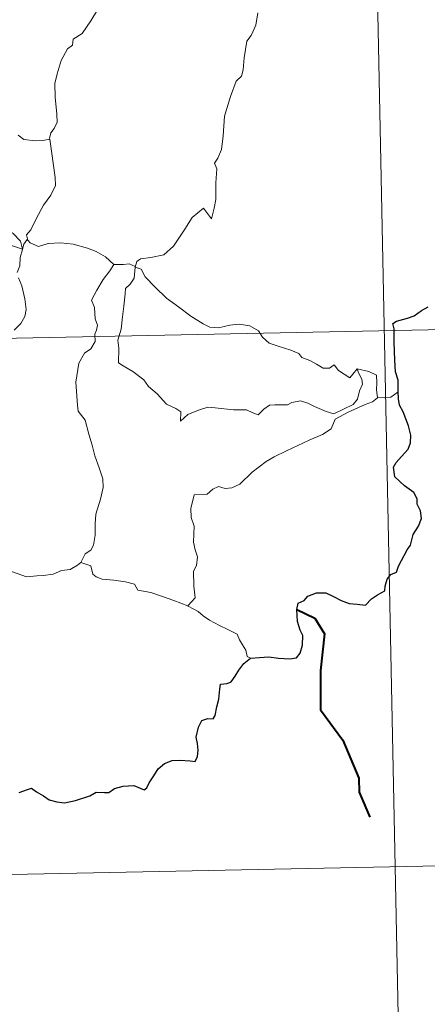
# Model space of a CAD drawing. Units: metres. Extents: x 637218 to 641732, y 4731715 to 4734775.
# Drawn here: x 637900 to 637945, y 4733767 to 4733877 of the extents above; entities that cross this region are included whole.
import ezdxf

# ---------------------------------------------------------------- set-up
doc = ezdxf.new("R2010")
doc.units = ezdxf.units.M
doc.header["$MEASUREMENT"] = 0
doc.layers.add('Level 63', color=7, linetype='Continuous', lineweight=0)

msp = doc.modelspace()

# ---------------------------------------------------------------- linework, layer by layer
at = {"layer": 'Level 63', "linetype": 'Continuous', "lineweight": 0}
for points in [[(637938.2, 4733962.69, 0.01), (637941.86, 4733782.02, 0.01)], [(637910.55, 4733884.18, 0.01), (637909.9, 4733882.52, 0.01), (637909.29, 4733881.2, 0.01), (637908.9, 4733879.61, 0.01), (637908.41, 4733878.31, 0.01), (637907.65, 4733877.06, 0.01), (637906.68, 4733875.65, 0.01), (637905.65, 4733875.01, 0.01), (637905.59, 4733874.33, 0.01), (637905.03, 4733873.9, 0.01), (637904.32, 4733872.6, 0.01), (637903.87, 4733871.11, 0.01), (637903.59, 4733870.01, 0.01), (637903.64, 4733868.49, 0.01), (637903.84, 4733866.59, 0.01), (637903.88, 4733865.66, 0.01), (637903.52, 4733864.98, 0.01), (637903.17, 4733864.47, 0.01), (637903.02, 4733863.85, 0.01), (637903.04, 4733863.75, 0.01)], [(637926.42, 4733877.96, 0.01), (637926.18, 4733876.58, 0.01), (637925.67, 4733875.42, 0.01), (637925.18, 4733874.79, 0.01), (637924.88, 4733872.91, 0.01), (637924.77, 4733871.54, 0.01), (637924.6, 4733870.84, 0.01), (637923.97, 4733870.3, 0.01), (637923.33, 4733868.55, 0.01), (637922.69, 4733866.35, 0.01), (637922.54, 4733864.13, 0.01), (637922.35, 4733862.59, 0.01), (637921.91, 4733861.63, 0.01), (637921.56, 4733861.05, 0.01), (637921.81, 4733860.43, 0.01), (637921.7, 4733858.86, 0.01), (637921.7, 4733856.97, 0.01), (637921.5, 4733856, 0.01), (637921.2, 4733854.83, 0.01), (637920.3, 4733856.03, 0.01), (637919.04, 4733854.95, 0.01), (637918.21, 4733853.66, 0.01), (637916.95, 4733851.76, 0.01), (637915.87, 4733850.77, 0.01), (637914.39, 4733850.48, 0.01), (637913.23, 4733850.31, 0.01), (637912.8, 4733850.01, 0.01), (637912.63, 4733849.37, 0.01)], [(637903.04, 4733863.75, 0.01), (637902.26, 4733863.61, 0.01), (637901.42, 4733863.59, 0.01), (637900.12, 4733863.73, 0.01), (637899.47, 4733864.23, 0.01)], [(637903.04, 4733863.75, 0.01), (637903.63, 4733859.45, 0.01), (637903.66, 4733858.57, 0.01), (637903.15, 4733857.48, 0.01), (637902.31, 4733856.35, 0.01), (637901.52, 4733854.82, 0.01), (637900.89, 4733853.59, 0.01), (637900.42, 4733853.03, 0.01), (637900.55, 4733852.41, 0.01)], [(637899.97, 4733851.39, 0.01), (637899.73, 4733852.31, 0.01), (637898.93, 4733853.17, 0.01), (637897.58, 4733854.06, 0.01), (637895.17, 4733855.21, 0.01), (637893.27, 4733856.13, 0.01), (637892.09, 4733856.99, 0.01), (637891.38, 4733857.68, 0.01), (637890.93, 4733858.2, 0.01), (637890.07, 4733858.21, 0.01), (637888.74, 4733857.81, 0.01), (637886.88, 4733856.91, 0.01), (637885.12, 4733855.77, 0.01), (637883.5, 4733854.81, 0.01), (637883.03, 4733854.42, 0.01), (637881.54, 4733854.45, 0.01), (637880.83, 4733854.12, 0.01), (637880.19, 4733853.96, 0.01), (637878.71, 4733854.12, 0.01), (637876.94, 4733854.47, 0.01), (637875.54, 4733854.73, 0.01), (637874.34, 4733854.43, 0.01), (637873.19, 4733854.07, 0.01), (637872.39, 4733853.93, 0.01)], [(637897.61, 4733852.18, 0.01), (637899.97, 4733851.39, 0.01)], [(637900.55, 4733852.41, 0.01), (637900.49, 4733852.49, 0.01), (637900.12, 4733851.95, 0.01), (637899.97, 4733851.39, 0.01)], [(637910.25, 4733849.69, 0.01), (637909.29, 4733850.55, 0.01), (637908.26, 4733851.15, 0.01), (637907.27, 4733851.5, 0.01), (637905.66, 4733851.96, 0.01), (637904.22, 4733852.13, 0.01), (637902.86, 4733852.03, 0.01), (637901.76, 4733851.69, 0.01), (637900.84, 4733852.11, 0.01), (637900.55, 4733852.41, 0.01)], [(637899.97, 4733851.39, 0.01), (637899.97, 4733851.38, 0.01), (637899.71, 4733850.48, 0.01), (637899.65, 4733849.54, 0.01), (637899.38, 4733848.79, 0.01)], [(637910.25, 4733849.69, 0.01), (637909.8, 4733848.96, 0.01), (637909.04, 4733848, 0.01), (637908.34, 4733846.78, 0.01), (637907.71, 4733845.69, 0.01), (637908.06, 4733844.84, 0.01), (637908.13, 4733843.59, 0.01), (637908.4, 4733842.87, 0.01), (637908.28, 4733842.3, 0.01), (637908.1, 4733841.86, 0.01), (637908.12, 4733841.03, 0.01), (637907.66, 4733840.2, 0.01), (637906.95, 4733839.71, 0.01), (637906.31, 4733838.58, 0.01), (637905.97, 4733836.46, 0.01), (637906.15, 4733833.89, 0.01), (637906.22, 4733833.21, 0.01), (637907.02, 4733832.18, 0.01), (637907.41, 4733830.6, 0.01), (637907.8, 4733829.37, 0.01), (637908.08, 4733828.19, 0.01), (637908.57, 4733826.84, 0.01), (637908.99, 4733825.6, 0.01), (637909.03, 4733824.61, 0.01), (637908.72, 4733823.32, 0.01), (637908.21, 4733821.63, 0.01), (637908.14, 4733820.54, 0.01), (637908.14, 4733819.26, 0.01), (637907.94, 4733818.15, 0.01), (637907.64, 4733817.59, 0.01), (637907, 4733817.19, 0.01), (637906.54, 4733816.19, 0.01)], [(637912.63, 4733849.37, 0.01), (637912.63, 4733849.45, 0.01), (637911.97, 4733849.76, 0.01), (637911.31, 4733849.7, 0.01), (637910.25, 4733849.69, 0.01)], [(637937.57, 4733837.97, 0.01), (637937.74, 4733837.52, 0.01), (637938.11, 4733836.81, 0.01), (637938.18, 4733836.24, 0.01), (637937.84, 4733835.48, 0.01), (637937.62, 4733834.56, 0.01), (637937.13, 4733833.95, 0.01), (637936.06, 4733833.42, 0.01), (637934.95, 4733832.92, 0.01), (637934.11, 4733833.16, 0.01), (637932.77, 4733833.74, 0.01), (637932.05, 4733834.09, 0.01), (637931.22, 4733834.37, 0.01), (637930.25, 4733834.16, 0.01), (637929.75, 4733833.91, 0.01), (637928.33, 4733833.91, 0.01), (637927.73, 4733833.87, 0.01), (637927.1, 4733833.41, 0.01), (637926.45, 4733832.78, 0.01), (637925.85, 4733833.01, 0.01), (637925.14, 4733833.35, 0.01), (637923.68, 4733833.35, 0.01), (637921.63, 4733833.59, 0.01), (637920.79, 4733833.66, 0.01), (637919.74, 4733833.3, 0.01), (637918.55, 4733832.81, 0.01), (637917.72, 4733832.07, 0.01), (637917.78, 4733833.14, 0.01), (637917.22, 4733833.49, 0.01), (637916.15, 4733833.98, 0.01), (637915.12, 4733835.14, 0.01), (637914.13, 4733835.97, 0.01), (637913.61, 4733836.72, 0.01), (637912.35, 4733837.67, 0.01), (637911.28, 4733838.3, 0.01), (637910.77, 4733838.65, 0.01), (637910.8, 4733840.27, 0.01), (637910.68, 4733841.19, 0.01), (637911.07, 4733842.43, 0.01), (637911.19, 4733843.81, 0.01), (637911.34, 4733845, 0.01), (637911.49, 4733846.39, 0.01), (637911.56, 4733846.98, 0.01), (637912.05, 4733847.47, 0.01), (637912.5, 4733848.15, 0.01), (637912.63, 4733849.37, 0.01)], [(637912.63, 4733849.37, 0.01), (637913.3, 4733849.16, 0.01), (637913.76, 4733848.31, 0.01), (637914.86, 4733847.14, 0.01), (637916.16, 4733845.89, 0.01), (637917.5, 4733844.93, 0.01), (637918.89, 4733843.88, 0.01), (637920.26, 4733843.02, 0.01), (637921.01, 4733842.65, 0.01), (637921.99, 4733842.57, 0.01), (637923.27, 4733842.88, 0.01), (637924.31, 4733842.97, 0.01), (637925.51, 4733842.8, 0.01), (637926.48, 4733842.23, 0.01), (637926.94, 4733841.52, 0.01), (637927.69, 4733840.85, 0.01), (637928.7, 4733840.5, 0.01), (637930.11, 4733840.04, 0.01), (637931.01, 4733839.69, 0.01), (637931.36, 4733839.24, 0.01), (637932.27, 4733838.91, 0.01), (637933, 4733838.47, 0.01), (637933.77, 4733838.03, 0.01), (637934.49, 4733838.04, 0.01), (637935, 4733838.39, 0.01), (637935.49, 4733837.79, 0.01), (637936.75, 4733836.96, 0.01), (637937.1, 4733837.37, 0.01), (637937.57, 4733837.97, 0.01)], [(637899.51, 4733848.2, 0.01), (637899.89, 4733847.27, 0.01), (637900.22, 4733845.84, 0.01), (637900.37, 4733844.62, 0.01), (637900.24, 4733843.85, 0.01), (637899.78, 4733843.05, 0.01), (637899.03, 4733842.29, 0.01)], [(637499.33, 4733833.3, 0.01), (638028.91, 4733844.04, 0.01)], [(637939.86, 4733834.71, 0.01), (637939.76, 4733835.63, 0.01), (637939.78, 4733836.38, 0.01), (637939.76, 4733837.25, 0.01), (637938.88, 4733837.66, 0.01), (637937.57, 4733837.97, 0.01)], [(637939.86, 4733834.71, 0.01), (637939.88, 4733834.74, 0.01), (637940.66, 4733834.69, 0.01), (637941.36, 4733834.76, 0.01), (637942.2, 4733835.37, 0.01)], [(637918.55, 4733811.32, 0.01), (637919.37, 4733812.23, 0.01), (637919.22, 4733813.55, 0.01), (637919.19, 4733815.21, 0.01), (637919.51, 4733815.87, 0.01), (637919.63, 4733816.84, 0.01), (637919.36, 4733817.64, 0.01), (637919.18, 4733818.47, 0.01), (637919.26, 4733820.29, 0.01), (637918.92, 4733821.27, 0.01), (637918.88, 4733822.26, 0.01), (637919.25, 4733823.81, 0.01), (637920.71, 4733823.87, 0.01), (637921.36, 4733824.43, 0.01), (637921.99, 4733824.74, 0.01), (637922.74, 4733824.53, 0.01), (637923.5, 4733824.58, 0.01), (637924.41, 4733825, 0.01), (637925.8, 4733826.34, 0.01), (637927.34, 4733827.54, 0.01), (637928.25, 4733828.06, 0.01), (637929.65, 4733828.74, 0.01), (637932.17, 4733829.96, 0.01), (637933.68, 4733830.59, 0.01), (637934.67, 4733831.23, 0.01), (637935.12, 4733832.29, 0.01), (637936.59, 4733833.08, 0.01), (637938.49, 4733833.97, 0.01), (637939.31, 4733834.25, 0.01), (637939.86, 4733834.71, 0.01)], [(637906.54, 4733816.19, 0.01), (637906.15, 4733815.89, 0.01), (637905.34, 4733815.43, 0.01), (637904.34, 4733815.29, 0.01), (637903.43, 4733814.9, 0.01), (637902.33, 4733814.75, 0.01), (637901.59, 4733814.7, 0.01), (637900.4, 4733814.59, 0.01), (637898.84, 4733815.16, 0.01), (637897.98, 4733815.46, 0.01), (637897.42, 4733816.15, 0.01), (637896.55, 4733816.56, 0.01), (637896.02, 4733817.06, 0.01)], [(637918.55, 4733811.32, 0.01), (637916.99, 4733811.91, 0.01), (637915.58, 4733812.41, 0.01), (637914.39, 4733812.84, 0.01), (637912.93, 4733813.1, 0.01), (637912.55, 4733813.76, 0.01), (637911.55, 4733814.03, 0.01), (637910.23, 4733814.21, 0.01), (637908.92, 4733814.34, 0.01), (637908.26, 4733814.58, 0.01), (637907.87, 4733814.87, 0.01), (637907.65, 4733815.83, 0.01), (637906.54, 4733816.19, 0.01)], [(637925.59, 4733805.43, 0.01), (637925.22, 4733805.63, 0.01), (637925.07, 4733806.34, 0.01), (637924.68, 4733806.94, 0.01), (637924.36, 4733807.51, 0.01), (637924.11, 4733808.13, 0.01), (637923.06, 4733808.66, 0.01), (637922.11, 4733809.13, 0.01), (637920.98, 4733809.71, 0.01), (637920.27, 4733810.19, 0.01), (637919.7, 4733810.7, 0.01), (637918.57, 4733811.3, 0.01), (637918.55, 4733811.32, 0.01)], [(637500.55, 4733773.08, 0.01), (638030.13, 4733783.81, 0.01)], [(637941.86, 4733782.02, 0.01), (637944.3, 4733661.58, 0.01)]]:
    msp.add_polyline3d(points, dxfattribs=at)
at = {"layer": 'Level 63', "linetype": 'Continuous', "lineweight": 30}
for points in [[(637942.2, 4733835.37, 0.01), (637942.18, 4733836.7, 0.01), (637941.9, 4733837.63, 0.01), (637941.81, 4733838.93, 0.01), (637941.75, 4733840.96, 0.01), (637941.76, 4733842.46, 0.01), (637941.59, 4733843.07, 0.01), (637942.02, 4733843.31, 0.01), (637943.24, 4733843.64, 0.01), (637943.99, 4733843.92, 0.01), (637944.8, 4733844.52, 0.01), (637945.55, 4733844.91, 0.01)], [(637925.59, 4733805.43, 0.01), (637926.6, 4733805.54, 0.01), (637927.66, 4733805.6, 0.01), (637928.75, 4733805.46, 0.01), (637930.01, 4733805.38, 0.01), (637930.75, 4733805.48, 0.01), (637931.18, 4733806, 0.01), (637931.44, 4733806.9, 0.01), (637931.48, 4733808.01, 0.01), (637931.18, 4733808.58, 0.01), (637930.88, 4733809.58, 0.01), (637930.82, 4733810.92, 0.01), (637930.96, 4733811.62, 0.01), (637931.64, 4733811.94, 0.01), (637932.05, 4733812.42, 0.01), (637933, 4733812.79, 0.01), (637934.08, 4733812.8, 0.01), (637934.91, 4733812.39, 0.01), (637935.8, 4733811.93, 0.01), (637936.68, 4733811.6, 0.01), (637937.57, 4733811.52, 0.01), (637938.51, 4733811.41, 0.01), (637939.21, 4733812.11, 0.01), (637939.88, 4733812.56, 0.01), (637940.7, 4733813.03, 0.01), (637940.73, 4733813.53, 0.01), (637940.97, 4733814.34, 0.01), (637941.36, 4733814.85, 0.01), (637941.99, 4733815.13, 0.01), (637942.24, 4733815.8, 0.01), (637943.2, 4733817.64, 0.01), (637943.57, 4733818.15, 0.01), (637943.89, 4733819.35, 0.01), (637944.49, 4733820.27, 0.01), (637944.81, 4733821.15, 0.01), (637944.71, 4733822.02, 0.01), (637944.32, 4733822.77, 0.01), (637944.31, 4733823.37, 0.01), (637943.95, 4733824.08, 0.01), (637942.92, 4733824.83, 0.01), (637941.8, 4733825.84, 0.01), (637941.67, 4733826.92, 0.01), (637941.98, 4733827.43, 0.01), (637942.57, 4733828.12, 0.01), (637943.31, 4733828.94, 0.01), (637943.56, 4733829.63, 0.01), (637943.6, 4733830.5, 0.01), (637943.34, 4733831.54, 0.01), (637942.77, 4733833.11, 0.01), (637942.35, 4733833.88, 0.01), (637942.22, 4733834.57, 0.01), (637942.2, 4733835.37, 0.01)], [(637899.61, 4733790.35, 0.01), (637900.52, 4733790.71, 0.01), (637900.96, 4733790.83, 0.01), (637901.53, 4733790.43, 0.01), (637902.33, 4733789.97, 0.01), (637902.98, 4733789.53, 0.01), (637903.81, 4733789.29, 0.01), (637904.69, 4733789.18, 0.01), (637905.93, 4733789.45, 0.01), (637907.54, 4733789.98, 0.01), (637908.25, 4733790.39, 0.01), (637909.17, 4733790.36, 0.01), (637909.67, 4733790.35, 0.01), (637910.3, 4733790.8, 0.01), (637911.29, 4733791.05, 0.01), (637912.49, 4733791.15, 0.01), (637913.64, 4733790.67, 0.01), (637913.94, 4733790.88, 0.01), (637914.19, 4733791.45, 0.01), (637914.73, 4733792.23, 0.01), (637915.22, 4733793.02, 0.01), (637915.92, 4733793.6, 0.01), (637916.78, 4733793.94, 0.01), (637917.64, 4733794, 0.01), (637918.8, 4733793.92, 0.01), (637919.38, 4733793.83, 0.01), (637919.63, 4733794.41, 0.01), (637919.73, 4733795.1, 0.01), (637919.62, 4733795.86, 0.01), (637919.48, 4733796.56, 0.01), (637919.76, 4733797.7, 0.01), (637920.11, 4733798.43, 0.01), (637920.8, 4733798.68, 0.01), (637921.38, 4733798.64, 0.01), (637921.64, 4733799.02, 0.01), (637921.82, 4733799.98, 0.01), (637922.04, 4733800.83, 0.01), (637922.16, 4733801.95, 0.01), (637922.24, 4733802.54, 0.01), (637922.96, 4733802.62, 0.01), (637923.42, 4733802.8, 0.01), (637923.87, 4733803.42, 0.01), (637924.29, 4733804.11, 0.01), (637924.86, 4733804.86, 0.01), (637925.59, 4733805.43, 0.01)]]:
    msp.add_polyline3d(points, dxfattribs=at)
at = {"layer": 'Level 63', "linetype": 'Continuous', "lineweight": 40}
msp.add_polyline3d([(637930.82, 4733810.92, 0.01), (637932.82, 4733809.95, 0.01), (637933.91, 4733808.19, 0.01), (637933.48, 4733804.07, 0.01), (637933.48, 4733799.66, 0.01), (637935.97, 4733796.25, 0.01), (637937.76, 4733791.97, 0.01), (637937.79, 4733790.39, 0.01), (637939.01, 4733787.58, 0.01)], dxfattribs=at)

doc.saveas('drawing.dxf')
